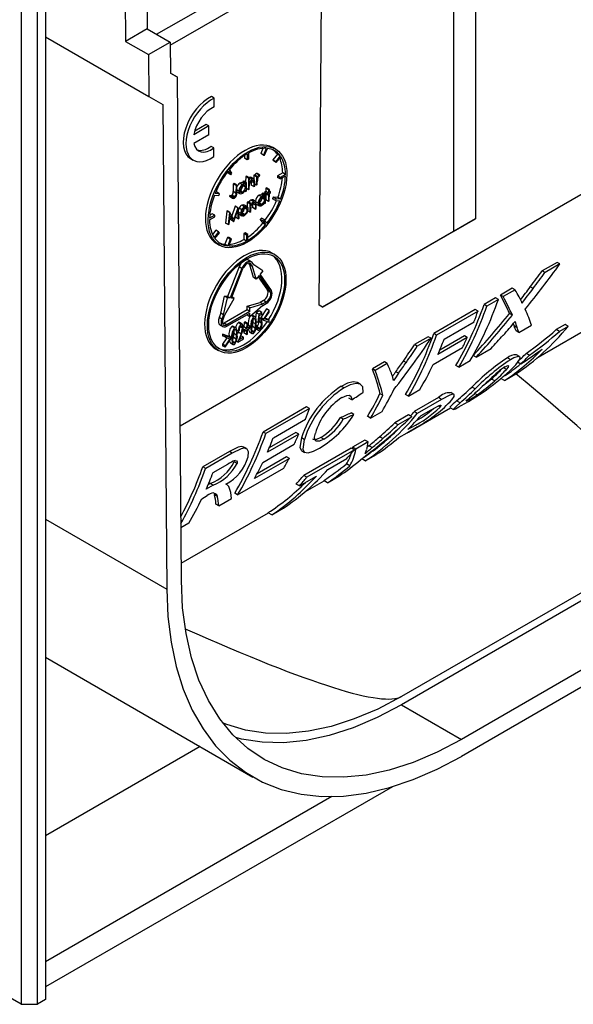
# Model space of a CAD drawing. Units: millimetres. Extents: x 70 to 4130, y 70 to 2900.
# Drawn here: x 3053 to 3124, y 1894 to 2021 of the extents above; entities that cross this region are included whole.
import ezdxf

# ---------------------------------------------------------------- set-up
doc = ezdxf.new("R2010")
doc.units = ezdxf.units.MM
doc.header["$LTSCALE"] = 10
doc.layers.add('HAURATON_PRODUCT_CONTOUR', color=7, linetype='Continuous', lineweight=25)

msp = doc.modelspace()

# ---------------------------------------------------------------- linework, layer by layer
at = {"layer": 'HAURATON_PRODUCT_CONTOUR'}
for p, q in [((3111.55, 2041.06), (3111.55, 1995.33)), ((3108.72, 2039.43), (3108.72, 1993.7)), ((3070.24, 2019.25), (3099.18, 2035.96)), ((3072.01, 2017.82), (3099.18, 2033.51)), ((3068.94, 2032.79), (3069.04, 2019.95)), ((3066.11, 2031.16), (3066.21, 2018.31)), ((3091.31, 1984.16), (3091.65, 2029.16)), ((3054.81, 1893.58), (3054.81, 2024.63)), ((3055.87, 2025.25), (3055.87, 1894.19)), ((3052.68, 2023.41), (3052.68, 1893.58)), ((3069.04, 2019.95), (3066.21, 2018.31)), ((3069.04, 2019.95), (3072.01, 2018.23)), ((3073.3, 1968.53), (3162.03, 2019.75)), ((3055.87, 2018.89), (3069.22, 2011.19)), ((3066.21, 2018.31), (3069.18, 2016.6)), ((3069.18, 2016.6), (3072.01, 2018.23)), ((3072.01, 2018.23), (3072.04, 2014.19)), ((3069.18, 2016.6), (3069.22, 2011.19)), ((3072.96, 2013.68), (3072.04, 2014.21)), ((3072.04, 2014.19), (3072.96, 2013.68)), ((3073.46, 1948.48), (3072.96, 2013.68)), ((3069.22, 2011.19), (3071.07, 2010.15)), ((3077.7, 2010.95), (3077.35, 2011.16)), ((3077.69, 2009.82), (3077.7, 2010.95)), ((3071.07, 2010.15), (3071.55, 1947.36)), ((3077.03, 2007.36), (3075.08, 2006.23)), ((3076.67, 2007.56), (3075.19, 2006.7)), ((3077.03, 2007.36), (3076.67, 2007.56)), ((3077.02, 2006.22), (3077.03, 2007.36)), ((3077.02, 2006.22), (3075.07, 2005.1)), ((3077.65, 2004.52), (3077.3, 2004.72)), ((3077.65, 2003.39), (3077.65, 2004.52)), ((3082.14, 2003.85), (3082.14, 2003.06)), ((3084, 2004.46), (3083.74, 2003.8)), ((3084.1, 2003.59), (3083.74, 2003.8)), ((3084.44, 2004.46), (3084.1, 2003.59)), ((3084.24, 2003.58), (3084.59, 2004.45)), ((3085.65, 2004.36), (3085.29, 2004.56)), ((3074.64, 2003.15), (3074.99, 2002.94)), ((3081.62, 2003.52), (3081.62, 2003.17)), ((3081.97, 2002.97), (3081.62, 2003.17)), ((3081.97, 2003.75), (3081.97, 2002.97)), ((3082.14, 2003.06), (3081.97, 2002.97)), ((3084.1, 2003.59), (3084.24, 2003.58)), ((3085.9, 2003.69), (3085.31, 2002.96)), ((3085.31, 2002.96), (3085.4, 2002.84)), ((3085.67, 2002.76), (3085.31, 2002.96)), ((3085.75, 2002.64), (3085.4, 2002.84)), ((3086.26, 2003.49), (3085.67, 2002.76)), ((3085.67, 2002.76), (3085.75, 2002.64)), ((3085.75, 2002.64), (3086.34, 2003.37)), ((3086.26, 2003.49), (3085.9, 2003.69)), ((3079.41, 2001.38), (3079.5, 2001.25)), ((3079.85, 2001.05), (3079.5, 2001.25)), ((3079.52, 2001.53), (3079.85, 2001.05)), ((3080, 2001.23), (3079.67, 2001.71)), ((3086.58, 2001.28), (3085.91, 2000.89)), ((3086.94, 2001.08), (3086.58, 2001.28)), ((3079.85, 2001.05), (3080, 2001.23)), ((3081.71, 1999.79), (3081.36, 2000)), ((3081.53, 2000.22), (3081.41, 2000.15)), ((3081.41, 2000.15), (3081.41, 1999.96)), ((3081.76, 1999.95), (3081.41, 2000.15)), ((3081.88, 2000.01), (3081.53, 2000.22)), ((3081.88, 2000.01), (3081.76, 1999.95)), ((3081.79, 2000.8), (3081.78, 2000.07)), ((3081.9, 2000.87), (3081.79, 2000.8)), ((3082.14, 2000.6), (3081.79, 2000.8)), ((3081.87, 1998.94), (3081.88, 2000.01)), ((3082.26, 2000.66), (3081.9, 2000.87)), ((3082.14, 2000.6), (3082.13, 1999.1)), ((3082.26, 2000.66), (3082.14, 2000.6)), ((3082.25, 2000.03), (3082.26, 2000.66)), ((3082.61, 2000.45), (3082.26, 2000.66)), ((3082.48, 2000.21), (3082.48, 1999.7)), ((3082.84, 2000), (3082.48, 2000.21)), ((3082.85, 2000.48), (3082.5, 2000.69)), ((3082.83, 2000.24), (3082.65, 2000.34)), ((3082.94, 2001.04), (3082.83, 2000.97)), ((3082.83, 2000.97), (3082.83, 2000.5)), ((3083.18, 2000.77), (3082.83, 2000.97)), ((3082.84, 2000), (3082.83, 1999.5)), ((3083.3, 2000.83), (3082.94, 2001.04)), ((3082.95, 1999.57), (3082.95, 2000.11)), ((3083.53, 2000.98), (3083.17, 2001.19)), ((3083.3, 2000.83), (3083.18, 2000.77)), ((3083.18, 2000.77), (3083.18, 1999.7)), ((3083.62, 2001), (3083.27, 2001.21)), ((3083.29, 1999.76), (3083.29, 2000.12)), ((3083.3, 2000.68), (3083.3, 2000.83)), ((3083.56, 2000.85), (3083.62, 2001)), ((3085.91, 2000.89), (3085.9, 2000.69)), ((3086.26, 2000.49), (3085.9, 2000.69)), ((3086.26, 2000.69), (3085.91, 2000.89)), ((3086.94, 2001.08), (3086.26, 2000.69)), ((3086.26, 2000.49), (3086.94, 2000.88)), ((3086.26, 2000.69), (3086.26, 2000.49)), ((3078.05, 1998.77), (3077.89, 1998.78)), ((3078.4, 1998.57), (3078.05, 1998.77)), ((3080.29, 1999.9), (3080.17, 1999.83)), ((3080.17, 1999.83), (3080.17, 1998.86)), ((3080.53, 1999.63), (3080.17, 1999.83)), ((3080.52, 1998.65), (3080.17, 1998.86)), ((3080.64, 1999.69), (3080.29, 1999.9)), ((3080.53, 1999.63), (3080.52, 1998.65)), ((3080.64, 1999.69), (3080.53, 1999.63)), ((3080.63, 1998.7), (3080.64, 1999.69)), ((3080.9, 1998.92), (3080.64, 1999.07)), ((3080.68, 1998.81), (3081.03, 1998.61)), ((3081.39, 1999.75), (3081.03, 1999.95)), ((3081.38, 1998.77), (3081.03, 1998.98)), ((3081.76, 1999.41), (3081.41, 1999.61)), ((3081.76, 1998.88), (3081.67, 1998.93)), ((3081.76, 1999.95), (3081.76, 1999.75)), ((3081.76, 1999.06), (3081.76, 1998.88)), ((3081.76, 1998.88), (3081.87, 1998.94)), ((3082.13, 1999.1), (3081.87, 1999.24)), ((3082.13, 1999.1), (3082.25, 1999.16)), ((3082.25, 1999.16), (3082.25, 1999.55)), ((3082.83, 1999.5), (3082.48, 1999.7)), ((3082.83, 1999.5), (3082.95, 1999.57)), ((3083.18, 1999.7), (3082.95, 1999.83)), ((3083.18, 1999.7), (3083.29, 1999.76)), ((3084.38, 1998.86), (3084.22, 1998.76)), ((3084.22, 1998.76), (3084.22, 1998.63)), ((3084.57, 1998.56), (3084.22, 1998.76)), ((3084.39, 1999.29), (3084.38, 1998.86)), ((3084.74, 1998.65), (3084.38, 1998.86)), ((3084.5, 1999.35), (3084.39, 1999.29)), ((3084.74, 1999.08), (3084.39, 1999.29)), ((3084.85, 1999.15), (3084.5, 1999.35)), ((3084.85, 1999.15), (3084.74, 1999.08)), ((3084.74, 1999.08), (3084.74, 1998.65)), ((3084.85, 1998.72), (3084.85, 1999.15)), ((3085.01, 1998.81), (3084.85, 1998.91)), ((3085.01, 1998.81), (3084.85, 1998.72)), ((3085.01, 1998.68), (3085.01, 1998.81)), ((3077.73, 1998.4), (3078.32, 1998.35)), ((3078.4, 1998.57), (3077.82, 1998.62)), ((3078.32, 1998.35), (3078.4, 1998.57)), ((3079.74, 1998.37), (3079.67, 1998.22)), ((3080.03, 1998.01), (3079.67, 1998.22)), ((3080.1, 1998.16), (3079.74, 1998.37)), ((3080.26, 1998.15), (3079.9, 1998.35)), ((3080.34, 1998.17), (3079.99, 1998.38)), ((3080.1, 1998.16), (3080.03, 1998.01)), ((3082.1, 1997.54), (3081.98, 1997.47)), ((3081.98, 1997.47), (3081.98, 1996.9)), ((3082.34, 1997.27), (3081.98, 1997.47)), ((3082.45, 1997.33), (3082.1, 1997.54)), ((3082.81, 1997.56), (3082.45, 1997.76)), ((3083.05, 1997.58), (3082.7, 1997.79)), ((3083.02, 1997.34), (3082.85, 1997.44)), ((3083.38, 1997.34), (3083.12, 1997.49)), ((3083.87, 1998.17), (3083.52, 1998.37)), ((3084.19, 1998.21), (3083.84, 1998.42)), ((3084.01, 1998.64), (3083.89, 1998.57)), ((3083.89, 1998.57), (3083.89, 1998.39)), ((3084.25, 1998.37), (3083.89, 1998.57)), ((3084.24, 1997.83), (3083.89, 1998.04)), ((3084.36, 1998.44), (3084.01, 1998.64)), ((3084.57, 1998.43), (3084.22, 1998.63)), ((3084.24, 1997.48), (3084.24, 1997.3)), ((3084.36, 1998.44), (3084.25, 1998.37)), ((3084.25, 1998.37), (3084.25, 1998.17)), ((3084.35, 1997.37), (3084.36, 1998.44)), ((3084.38, 1998.54), (3084.38, 1997.79)), ((3084.73, 1997.58), (3084.38, 1997.79)), ((3084.74, 1998.65), (3084.57, 1998.56)), ((3084.57, 1998.56), (3084.57, 1998.43)), ((3084.57, 1998.43), (3084.74, 1998.52)), ((3084.74, 1998.52), (3084.73, 1997.58)), ((3084.73, 1997.58), (3084.84, 1997.65)), ((3084.84, 1997.65), (3084.85, 1998.59)), ((3084.85, 1998.59), (3085.01, 1998.68)), ((3085.36, 1998.13), (3085.27, 1997.92)), ((3085.63, 1997.71), (3085.27, 1997.92)), ((3085.95, 1998.08), (3085.36, 1998.13)), ((3085.71, 1997.93), (3085.36, 1998.13)), ((3085.71, 1997.93), (3085.63, 1997.71)), ((3085.63, 1997.71), (3086.21, 1997.66)), ((3086.3, 1997.88), (3085.71, 1997.93)), ((3086.3, 1997.88), (3085.95, 1998.08)), ((3079.35, 1996.34), (3079.17, 1994.78)), ((3079.37, 1996.35), (3079.35, 1996.34)), ((3079.7, 1996.14), (3079.35, 1996.34)), ((3079.72, 1996.15), (3079.37, 1996.35)), ((3079.72, 1996.15), (3079.7, 1996.14)), ((3080.24, 1995.25), (3079.72, 1996.15)), ((3080.42, 1996.96), (3079.97, 1995.71)), ((3080.77, 1996.75), (3080.24, 1995.25)), ((3080.25, 1995), (3080.71, 1996.31)), ((3080.43, 1996.97), (3080.42, 1996.96)), ((3080.77, 1996.75), (3080.42, 1996.96)), ((3080.79, 1996.76), (3080.43, 1996.97)), ((3080.71, 1996.31), (3080.83, 1995.33)), ((3080.79, 1996.76), (3080.77, 1996.75)), ((3080.94, 1995.4), (3080.79, 1996.76)), ((3081.14, 1996.04), (3080.85, 1996.21)), ((3081.27, 1996.49), (3080.92, 1996.7)), ((3081.63, 1996.88), (3081.28, 1997.08)), ((3081.96, 1996.92), (3081.61, 1997.12)), ((3081.99, 1996.53), (3081.64, 1996.73)), ((3082.33, 1996.2), (3082.06, 1996.35)), ((3082.34, 1997.27), (3082.33, 1996.2)), ((3082.33, 1996.2), (3082.44, 1996.26)), ((3082.45, 1997.33), (3082.34, 1997.27)), ((3082.44, 1996.26), (3082.45, 1996.65)), ((3082.45, 1997.14), (3082.45, 1997.33)), ((3082.68, 1997.31), (3082.68, 1996.81)), ((3083.04, 1997.11), (3082.68, 1997.31)), ((3083.03, 1996.6), (3082.68, 1996.81)), ((3083.04, 1997.11), (3083.03, 1996.6)), ((3083.03, 1996.6), (3083.15, 1996.67)), ((3083.15, 1996.67), (3083.15, 1997.21)), ((3083.16, 1997.23), (3083.52, 1997.03)), ((3083.86, 1997.2), (3083.51, 1997.4)), ((3084.24, 1997.3), (3084.15, 1997.35)), ((3084.24, 1997.3), (3084.35, 1997.37)), ((3077.09, 1995.2), (3077.77, 1995.59)), ((3077.78, 1995.79), (3077.1, 1995.4)), ((3077.42, 1995.99), (3077.12, 1995.82)), ((3077.78, 1995.79), (3077.42, 1995.99)), ((3077.77, 1995.59), (3077.78, 1995.79)), ((3079.7, 1996.14), (3079.52, 1994.58)), ((3079.64, 1994.64), (3079.77, 1995.77)), ((3079.73, 1995.43), (3079.87, 1995.18)), ((3079.77, 1995.77), (3080.22, 1994.98)), ((3080.22, 1994.98), (3079.87, 1995.18)), ((3080.22, 1994.98), (3080.25, 1995)), ((3080.47, 1995.61), (3080.47, 1995.53)), ((3080.83, 1995.33), (3080.47, 1995.53)), ((3080.83, 1995.33), (3080.94, 1995.4)), ((3080.93, 1995.93), (3081.29, 1995.73)), ((3081.62, 1995.9), (3081.27, 1996.1)), ((3083.83, 1995.43), (3083.68, 1995.25)), ((3083.68, 1995.25), (3084.01, 1994.77)), ((3084.03, 1995.05), (3083.68, 1995.25)), ((3084.18, 1995.23), (3083.83, 1995.43)), ((3084.18, 1995.23), (3084.03, 1995.05)), ((3084.03, 1995.05), (3084.37, 1994.57)), ((3084.51, 1994.75), (3084.18, 1995.23)), ((3111.55, 1995.33), (3094.58, 1985.53)), ((3108.72, 1993.7), (3111.55, 1995.33)), ((3077.93, 1993.84), (3077.48, 1993.29)), ((3078.28, 1993.64), (3077.69, 1992.91)), ((3078.28, 1993.64), (3077.93, 1993.84)), ((3078.37, 1993.52), (3078.28, 1993.64)), ((3079.52, 1994.58), (3079.17, 1994.78)), ((3079.52, 1994.58), (3079.64, 1994.64)), ((3084.37, 1994.57), (3084.01, 1994.77)), ((3108.72, 1993.7), (3091.75, 1983.9)), ((3077.78, 1992.79), (3078.37, 1993.52)), ((3079.44, 1992.9), (3079.09, 1992.03)), ((3079.58, 1992.89), (3079.44, 1992.9)), ((3079.79, 1992.7), (3079.44, 1992.9)), ((3079.79, 1992.7), (3079.45, 1991.83)), ((3079.94, 1992.68), (3079.58, 1992.89)), ((3079.59, 1991.81), (3079.94, 1992.68)), ((3079.94, 1992.68), (3079.79, 1992.7)), ((3081.71, 1993.51), (3081.54, 1993.42)), ((3081.54, 1993.42), (3081.54, 1992.64)), ((3081.89, 1993.21), (3081.54, 1993.42)), ((3081.89, 1992.43), (3081.54, 1992.64)), ((3082.06, 1993.31), (3081.71, 1993.51)), ((3082.06, 1993.31), (3081.89, 1993.21)), ((3081.89, 1993.21), (3081.89, 1992.43)), ((3082.06, 1992.53), (3082.06, 1993.31)), ((3078.03, 1992.13), (3078.39, 1991.92)), ((3079.45, 1991.83), (3079.09, 1992.03)), ((3082.49, 1989.77), (3082.14, 1989.97)), ((3085.54, 1990.7), (3085.19, 1990.9)), ((3080.93, 1989.1), (3079.43, 1985.28)), ((3081.29, 1988.89), (3079.78, 1985.08)), ((3079.93, 1985.07), (3081.43, 1988.88)), ((3081.29, 1988.89), (3080.93, 1989.1)), ((3082.32, 1989.38), (3082.17, 1989.6)), ((3082.46, 1989.47), (3082.25, 1989.6)), ((3082.78, 1987.72), (3082.32, 1989.38)), ((3082.67, 1989.17), (3082.32, 1989.38)), ((3082.67, 1989.17), (3082.46, 1989.47)), ((3082.82, 1989.36), (3082.61, 1989.66)), ((3083.14, 1987.52), (3082.67, 1989.17)), ((3084.02, 1988.61), (3082.82, 1989.36)), ((3084.02, 1988.61), (3083.66, 1988.16)), ((3122.12, 1989.69), (3120.2, 1988.58)), ((3120.56, 1988.37), (3120.2, 1988.58)), ((3122.48, 1989.48), (3120.56, 1988.37)), ((3122.48, 1989.48), (3122.12, 1989.69)), ((3083.14, 1987.52), (3082.78, 1987.72)), ((3083.51, 1987.97), (3083.14, 1987.52)), ((3083.39, 1987.83), (3084.62, 1986.08)), ((3083.51, 1987.97), (3084.97, 1985.87)), ((3085.12, 1986.06), (3083.66, 1988.16)), ((3119.65, 1977.4), (3138.3, 1988.17)), ((3084.97, 1985.87), (3084.62, 1986.08)), ((3116.31, 1986.34), (3114.78, 1985.45)), ((3116.67, 1986.13), (3115.14, 1985.25)), ((3116.67, 1986.13), (3116.31, 1986.34)), ((3119.01, 1986.3), (3118.65, 1986.51)), ((3078.57, 1983.1), (3079.06, 1985.31)), ((3078.92, 1982.9), (3079.41, 1985.11)), ((3079.43, 1985.28), (3079.06, 1985.31)), ((3079.41, 1985.11), (3079.06, 1985.31)), ((3079.07, 1982.89), (3080.29, 1985.03)), ((3079.78, 1985.08), (3079.41, 1985.11)), ((3079.78, 1985.08), (3079.43, 1985.28)), ((3080.29, 1985.03), (3079.93, 1985.07)), ((3080.29, 1985.03), (3079.98, 1985.21)), ((3084.09, 1984.76), (3083.67, 1984.51)), ((3084.45, 1984.55), (3084.09, 1984.76)), ((3091.75, 1983.9), (3094.58, 1985.53)), ((3114.16, 1985.1), (3112.68, 1984.24)), ((3114.52, 1984.89), (3113.04, 1984.03)), ((3114.52, 1984.89), (3114.16, 1985.1)), ((3115.14, 1985.25), (3114.78, 1985.45)), ((3081.97, 1983.53), (3079, 1981.82)), ((3081.97, 1983.53), (3081.98, 1984.02)), ((3082.33, 1983.33), (3081.97, 1983.53)), ((3081.98, 1984.02), (3083.67, 1984.51)), ((3082.33, 1983.82), (3081.98, 1984.02)), ((3084.02, 1984.11), (3082.32, 1982.65)), ((3082.33, 1983.82), (3084.02, 1984.31)), ((3082.33, 1983.33), (3082.33, 1983.82)), ((3083.54, 1983.4), (3083.13, 1983.16)), ((3083.89, 1983.2), (3083.54, 1983.4)), ((3084.02, 1984.31), (3083.67, 1984.51)), ((3084.47, 1983.65), (3083.74, 1982.56)), ((3084.45, 1984.55), (3084.02, 1984.31)), ((3084.02, 1984.11), (3084.45, 1984.36)), ((3084.82, 1983.45), (3084.09, 1982.35)), ((3084.82, 1983.45), (3084.47, 1983.65)), ((3084.82, 1983.25), (3084.82, 1983.45)), ((3091.75, 1983.9), (3091.31, 1984.16)), ((3111.52, 1983.57), (3106.15, 1980.47)), ((3111.88, 1983.36), (3111.52, 1983.57)), ((3113.04, 1984.03), (3112.68, 1984.24)), ((3078.57, 1983.1), (3078.35, 1982.56)), ((3078.7, 1982.35), (3078.35, 1982.56)), ((3078.92, 1982.9), (3078.57, 1983.1)), ((3078.92, 1982.9), (3078.7, 1982.35)), ((3078.85, 1982.34), (3079.07, 1982.89)), ((3082.33, 1983.33), (3079.36, 1981.61)), ((3079.36, 1981.42), (3082.32, 1983.13)), ((3081.97, 1982.85), (3081.97, 1982.93)), ((3082.32, 1982.65), (3081.97, 1982.85)), ((3082.32, 1982.65), (3082.32, 1983.13)), ((3082.81, 1982.62), (3082.5, 1982.8)), ((3082.97, 1982.63), (3082.61, 1982.84)), ((3082.7, 1982.28), (3082.72, 1981.91)), ((3083.13, 1983.16), (3083.06, 1982.49)), ((3083.49, 1982.96), (3083.13, 1983.16)), ((3083.49, 1982.96), (3083.36, 1981.88)), ((3083.89, 1983.2), (3083.49, 1982.96)), ((3083.49, 1982.23), (3083.55, 1982.79)), ((3083.61, 1982.33), (3083.51, 1982.39)), ((3083.77, 1982.35), (3083.52, 1982.49)), ((3083.55, 1982.79), (3083.89, 1982.99)), ((3083.74, 1982.56), (3083.74, 1982.42)), ((3084.09, 1982.35), (3083.74, 1982.56)), ((3084.09, 1982.22), (3083.74, 1982.42)), ((3083.89, 1982.99), (3083.89, 1983.2)), ((3084.09, 1982.35), (3084.09, 1982.22)), ((3084.09, 1982.22), (3084.81, 1981.96)), ((3084.23, 1982.36), (3084.82, 1983.25)), ((3084.81, 1982.16), (3084.23, 1982.36)), ((3084.46, 1982.36), (3084.27, 1982.43)), ((3084.81, 1982.16), (3084.46, 1982.36)), ((3084.81, 1981.96), (3084.81, 1982.16)), ((3111.88, 1983.36), (3106.51, 1980.27)), ((3116.33, 1982.84), (3115.96, 1983.06)), ((3078.46, 1981.57), (3078.82, 1981.36)), ((3079.36, 1981.61), (3079, 1981.82)), ((3080.34, 1981.2), (3079.99, 1981.4)), ((3080.5, 1981.21), (3080.14, 1981.41)), ((3080.23, 1980.85), (3080.25, 1980.49)), ((3080.83, 1980.8), (3080.65, 1980.91)), ((3081.16, 1981.67), (3080.81, 1981.88)), ((3080.83, 1980.8), (3080.92, 1980.86)), ((3081.32, 1981.68), (3080.97, 1981.89)), ((3081.37, 1981.18), (3081.06, 1981.36)), ((3081.6, 1980.75), (3081.41, 1980.86)), ((3081.6, 1980.94), (3081.44, 1981.03)), ((3081.56, 1981.32), (3081.46, 1981.27)), ((3081.57, 1981.92), (3081.56, 1981.32)), ((3081.91, 1981.12), (3081.56, 1981.32)), ((3081.66, 1981.98), (3081.57, 1981.92)), ((3081.92, 1981.72), (3081.57, 1981.92)), ((3081.91, 1981.12), (3081.6, 1980.94)), ((3081.6, 1980.75), (3081.91, 1980.94)), ((3081.6, 1980.94), (3081.6, 1980.75)), ((3082.01, 1981.77), (3081.66, 1981.98)), ((3081.92, 1981.72), (3081.91, 1981.12)), ((3081.91, 1980.94), (3081.91, 1980.34)), ((3082.01, 1981.77), (3081.92, 1981.72)), ((3082, 1981.17), (3082.01, 1981.77)), ((3082.32, 1981.35), (3082, 1981.17)), ((3082, 1980.99), (3082.32, 1981.17)), ((3082, 1980.39), (3082, 1980.99)), ((3082.32, 1981.35), (3082.01, 1981.54)), ((3082.1, 1981.56), (3082.11, 1981.48)), ((3082.46, 1981.35), (3082.1, 1981.56)), ((3082.32, 1981.17), (3082.32, 1981.35)), ((3083.03, 1981.17), (3082.67, 1981.38)), ((3083.07, 1981.71), (3082.72, 1981.91)), ((3083.1, 1981.09), (3083.4, 1980.92)), ((3083.25, 1981.32), (3083.14, 1981.38)), ((3083.36, 1981.88), (3083.15, 1982)), ((3083.34, 1981.37), (3083.15, 1981.48)), ((3083.34, 1981.37), (3083.25, 1981.32)), ((3083.57, 1981.14), (3083.36, 1981.26)), ((3083.84, 1981.81), (3083.48, 1982.01)), ((3107.49, 1979.74), (3111.37, 1981.98)), ((3116.93, 1981.25), (3116.56, 1981.46)), ((3117.18, 1980.61), (3118.82, 1981.55)), ((3123.15, 1981.63), (3122.02, 1980.98)), ((3122.43, 1980.74), (3122.02, 1980.98)), ((3123.55, 1981.39), (3122.43, 1980.74)), ((3123.55, 1981.39), (3123.15, 1981.63)), ((3079.34, 1979.91), (3078.79, 1979.09)), ((3079.52, 1980.12), (3078.8, 1980.38)), ((3078.8, 1980.38), (3078.8, 1980.19)), ((3079.15, 1980.17), (3078.8, 1980.38)), ((3079.15, 1979.98), (3078.8, 1980.19)), ((3079.14, 1978.69), (3079.87, 1979.78)), ((3079.74, 1979.77), (3079.14, 1978.88)), ((3079.15, 1980.17), (3079.15, 1979.98)), ((3079.87, 1979.92), (3079.15, 1980.17)), ((3079.15, 1979.98), (3079.74, 1979.77)), ((3079.87, 1979.92), (3079.52, 1980.12)), ((3079.63, 1980.13), (3079.64, 1980.05)), ((3079.99, 1979.93), (3079.63, 1980.13)), ((3079.87, 1979.78), (3079.87, 1979.92)), ((3080.56, 1979.75), (3080.2, 1979.95)), ((3080.6, 1980.28), (3080.25, 1980.49)), ((3080.82, 1980.64), (3080.73, 1980.41)), ((3081.18, 1980.44), (3080.77, 1979.37)), ((3080.77, 1979.37), (3081.48, 1979.78)), ((3080.89, 1980.83), (3080.82, 1980.64)), ((3081.18, 1980.44), (3080.82, 1980.64)), ((3081, 1979.71), (3081.25, 1980.39)), ((3081.48, 1979.98), (3081, 1979.71)), ((3081.48, 1979.98), (3081.17, 1980.16)), ((3081.48, 1979.78), (3081.48, 1979.98)), ((3081.56, 1980.78), (3081.55, 1980.54)), ((3081.91, 1980.34), (3081.55, 1980.54)), ((3081.91, 1980.34), (3082, 1980.39)), ((3082.29, 1980.68), (3082.64, 1980.48)), ((3082.8, 1980.7), (3082.62, 1980.8)), ((3105.44, 1980.06), (3103.65, 1979.03)), ((3105.8, 1979.86), (3104.01, 1978.82)), ((3105.8, 1979.86), (3105.44, 1980.06)), ((3106.51, 1980.27), (3106.15, 1980.47)), ((3110.49, 1979.97), (3106.67, 1977.77)), ((3110.13, 1980.18), (3106.92, 1978.33)), ((3110.49, 1979.97), (3110.13, 1980.18)), ((3117.18, 1980.61), (3116.8, 1980.83)), ((3077.93, 1978.47), (3078.28, 1978.26)), ((3078.79, 1979.09), (3078.79, 1978.89)), ((3079.14, 1978.88), (3078.79, 1979.09)), ((3079.14, 1978.69), (3078.79, 1978.89)), ((3079.14, 1978.88), (3079.14, 1978.69)), ((3079.82, 1979.26), (3080.17, 1979.05)), ((3080.33, 1979.27), (3080.15, 1979.38)), ((3080.77, 1979.37), (3080.58, 1979.48)), ((3104.01, 1978.82), (3103.65, 1979.03)), ((3106.07, 1976.45), (3109.88, 1978.65)), ((3111.65, 1977.42), (3113.58, 1978.53)), ((3111.65, 1977.42), (3111.27, 1977.64)), ((3116.09, 1977.08), (3115.68, 1977.32)), ((3117.27, 1977.49), (3116.86, 1977.72)), ((3118.53, 1977.66), (3118.11, 1977.9)), ((3099.77, 1976.79), (3098.19, 1975.88)), ((3098.55, 1975.67), (3098.19, 1975.88)), ((3100.13, 1976.58), (3098.55, 1975.67)), ((3100.13, 1976.58), (3099.77, 1976.79)), ((3102.57, 1976.7), (3102.21, 1976.91)), ((3109.39, 1976.11), (3109.01, 1976.33)), ((3109.39, 1976.11), (3110.87, 1976.96)), ((3115.54, 1975.82), (3115.12, 1976.07)), ((3117.41, 1976.52), (3116.98, 1976.77)), ((3101.59, 1975.32), (3101.22, 1975.53)), ((3114.05, 1974.33), (3113.61, 1974.58)), ((3115.31, 1974.38), (3114.83, 1974.66)), ((3115.31, 1974.38), (3116.79, 1975.24)), ((3094.52, 1973.43), (3094.16, 1973.63)), ((3096.64, 1973.91), (3096.28, 1974.11)), ((3102.86, 1972.34), (3104.34, 1973.2)), ((3111.51, 1973.29), (3111.08, 1973.53)), ((3095.52, 1971.87), (3095.15, 1972.08)), ((3099.55, 1972.47), (3099.18, 1972.68)), ((3102.86, 1972.34), (3102.48, 1972.56)), ((3106.76, 1972.17), (3103.61, 1970.35)), ((3107.16, 1971.93), (3104.01, 1970.11)), ((3107.16, 1971.93), (3106.76, 1972.17)), ((3108.76, 1972.59), (3108.35, 1972.83)), ((3110.69, 1971.85), (3110.56, 1971.92)), ((3111.77, 1972.54), (3111.47, 1972.72)), ((3089.67, 1970.96), (3084.04, 1967.7)), ((3090.03, 1970.75), (3084.39, 1967.5)), ((3090.03, 1970.75), (3089.67, 1970.96)), ((3102.87, 1967.71), (3108.3, 1970.85)), ((3106.96, 1970.94), (3106.71, 1971.09)), ((3108.23, 1970.89), (3108.7, 1970.62)), ((3109.56, 1971.48), (3109.11, 1971.74)), ((3085.37, 1966.97), (3089.52, 1969.37)), ((3094.42, 1969.36), (3094.05, 1969.58)), ((3095.8, 1969.99), (3095.43, 1970.2)), ((3097.97, 1969.52), (3097.59, 1969.73)), ((3097.97, 1969.52), (3099.45, 1970.37)), ((3102.89, 1969.93), (3101.1, 1968.9)), ((3103.3, 1969.7), (3101.51, 1968.66)), ((3103.3, 1969.7), (3102.89, 1969.93)), ((3104.01, 1970.11), (3103.61, 1970.35)), ((3104.53, 1969.85), (3105.79, 1970.58)), ((3101.51, 1968.66), (3101.1, 1968.9)), ((3103.3, 1968.34), (3102.77, 1968.04)), ((3103.3, 1968.34), (3103.17, 1968.42)), ((3084.39, 1967.5), (3084.04, 1967.7)), ((3088.67, 1967.45), (3084.6, 1965.1)), ((3088.3, 1967.66), (3084.84, 1965.66)), ((3088.67, 1967.45), (3088.3, 1967.66)), ((3089.38, 1966.76), (3089.01, 1966.98)), ((3091.89, 1966.79), (3091.52, 1967.01)), ((3099.53, 1966.86), (3099.11, 1967.1)), ((3101.64, 1967.02), (3102.68, 1967.62)), ((3081.9, 1965.56), (3081.53, 1965.77)), ((3084, 1963.78), (3088.06, 1966.13)), ((3095.46, 1965.64), (3089.3, 1962.08)), ((3095.87, 1965.41), (3095.46, 1965.64)), ((3097.22, 1966.66), (3095.64, 1965.75)), ((3096.05, 1965.51), (3095.64, 1965.75)), ((3097.63, 1966.43), (3096.05, 1965.51)), ((3097.63, 1966.43), (3097.22, 1966.66)), ((3097.74, 1965.93), (3097.51, 1965.74)), ((3098.17, 1965.69), (3097.74, 1965.93)), ((3079.67, 1965.18), (3076.24, 1963.2)), ((3080.03, 1964.98), (3076.6, 1963)), ((3080.03, 1964.98), (3079.67, 1965.18)), ((3087.44, 1964.29), (3082.94, 1961.69)), ((3087.06, 1964.5), (3083.27, 1962.31)), ((3087.44, 1964.29), (3087.06, 1964.5)), ((3089.02, 1965.29), (3089.4, 1965.08)), ((3095.87, 1965.41), (3089.7, 1961.85)), ((3092.44, 1962.87), (3094.9, 1964.29)), ((3097.27, 1963.97), (3098.75, 1964.82)), ((3076.6, 1963), (3076.24, 1963.2)), ((3077.57, 1962.47), (3079.46, 1963.56)), ((3080.66, 1963.63), (3080.29, 1963.84)), ((3080.74, 1959.57), (3086.72, 1963.03)), ((3095.27, 1963.34), (3094.83, 1963.6)), ((3096.74, 1964.18), (3096.83, 1964.23)), ((3097.27, 1963.97), (3096.82, 1964.23)), ((3088.74, 1960.73), (3090.96, 1962.01)), ((3089.7, 1961.85), (3089.3, 1962.08)), ((3092.38, 1961.14), (3093.86, 1962)), ((3077.57, 1960.81), (3076.67, 1960.29)), ((3077.2, 1961.03), (3076.91, 1960.86)), ((3077.57, 1960.81), (3077.2, 1961.03)), ((3088.74, 1960.73), (3088.32, 1960.97)), ((3089.51, 1960), (3091.93, 1961.4)), ((3092.38, 1961.14), (3091.89, 1961.42)), ((3076.1, 1959.07), (3076.81, 1959.48)), ((3078.09, 1959.4), (3077.72, 1959.61)), ((3080.74, 1959.57), (3080.36, 1959.79)), ((3078.29, 1958.16), (3077.91, 1958.38)), ((3078.29, 1958.16), (3079.93, 1959.1)), ((3073.44, 1950.72), (3084.73, 1957.24)), ((3085.18, 1956.99), (3084.7, 1957.26)), ((3085.18, 1956.99), (3086.66, 1957.84)), ((3055.87, 1956.41), (3071.55, 1947.36)), ((3073.4, 1955.34), (3074.43, 1955.93)), ((3136.36, 1953.31), (3101.95, 1933.45)), ((3136.36, 1952.25), (3101.95, 1932.39)), ((3144.13, 1947.76), (3109.73, 1927.9)), ((3144.13, 1945.55), (3109.73, 1925.69)), ((3055.87, 1938.53), (3082.73, 1923.02)), ((3101.95, 1932.39), (3109.73, 1927.9)), ((3075.89, 1926.97), (3055.87, 1915.41)), ((3100.8, 1921.76), (3055.87, 1895.82)), ((3092.95, 1920.49), (3055.87, 1899.09)), ((3052.68, 1893.58), (3046.67, 1897.05)), ((3055.87, 1894.19), (3054.81, 1893.58)), ((3052.68, 1893.58), (3054.81, 1893.58))]:
    msp.add_line(p, q, dxfattribs=at)
at = {"layer": 'HAURATON_PRODUCT_CONTOUR', "flags": 128}
for points in [[(3081.35, 1999.99), (3081.3, 2000.02), (3081.16, 2000.01), (3081.03, 1999.95)], [(3082.59, 2000.31), (3082.69, 2000.35), (3082.75, 2000.35), (3082.79, 2000.32), (3082.83, 2000.24)], [(3082.95, 2000.11), (3082.94, 2000.34), (3082.9, 2000.44), (3082.83, 2000.49), (3082.74, 2000.5), (3082.63, 2000.46), (3082.61, 2000.45)], [(3080.64, 1998.85), (3080.64, 1998.83), (3080.68, 1998.82)], [(3080.9, 1998.92), (3080.92, 1998.75), (3081, 1998.63), (3081.11, 1998.58), (3081.27, 1998.59), (3081.38, 1998.64)], [(3081.38, 1998.77), (3081.26, 1998.73), (3081.15, 1998.73), (3081.07, 1998.79), (3081.02, 1998.89), (3081.01, 1998.98)], [(3081.39, 1999.62), (3081.51, 1999.67), (3081.63, 1999.66), (3081.7, 1999.61), (3081.75, 1999.5), (3081.76, 1999.41)], [(3082.45, 1997.76), (3082.3, 1997.64), (3082.18, 1997.49)], [(3082.79, 1997.41), (3082.89, 1997.45), (3082.94, 1997.45), (3082.99, 1997.42), (3083.02, 1997.37), (3083.02, 1997.34)], [(3083.15, 1997.21), (3083.14, 1997.44), (3083.1, 1997.54), (3083.03, 1997.6), (3082.94, 1997.6), (3082.83, 1997.57), (3082.81, 1997.56)], [(3083.87, 1998.04), (3084.01, 1998.09), (3084.12, 1998.08), (3084.2, 1998.01), (3084.24, 1997.9), (3084.24, 1997.83)], [(3080.92, 1996.7), (3080.86, 1996.58), (3080.82, 1996.45)], [(3081.63, 1996.74), (3081.75, 1996.79), (3081.86, 1996.78), (3081.94, 1996.72), (3081.99, 1996.6), (3081.99, 1996.53)], [(3083.38, 1997.34), (3083.41, 1997.16), (3083.49, 1997.04), (3083.61, 1997), (3083.77, 1997.02), (3083.86, 1997.06)], [(3083.86, 1997.2), (3083.73, 1997.15), (3083.62, 1997.16), (3083.54, 1997.23), (3083.5, 1997.34), (3083.49, 1997.4)], [(3080.87, 1995.99), (3080.9, 1995.95), (3080.94, 1995.94)], [(3081.14, 1996.04), (3081.17, 1995.87), (3081.25, 1995.75), (3081.38, 1995.7), (3081.53, 1995.72), (3081.62, 1995.77)], [(3081.62, 1995.9), (3081.49, 1995.85), (3081.37, 1995.86), (3081.3, 1995.93), (3081.26, 1996.04), (3081.26, 1996.11)], [(3083.16, 1981.76), (3083.15, 1982.07), (3083.12, 1982.35), (3083.02, 1982.59), (3082.96, 1982.63), (3082.88, 1982.65), (3082.81, 1982.62)], [(3082.81, 1982.42), (3082.87, 1982.43), (3082.92, 1982.42), (3082.98, 1982.36), (3083.05, 1982.13), (3083.07, 1981.71)], [(3083.59, 1982.11), (3083.67, 1982.14), (3083.73, 1982.13), (3083.78, 1982.08), (3083.83, 1981.96), (3083.84, 1981.81)], [(3083.93, 1981.85), (3083.87, 1982.22), (3083.79, 1982.33), (3083.73, 1982.36), (3083.65, 1982.35), (3083.61, 1982.33)], [(3080.14, 1981.41), (3080.14, 1981.41), (3080.06, 1981.43), (3079.99, 1981.4)], [(3080.69, 1980.33), (3080.68, 1980.64), (3080.65, 1980.92), (3080.55, 1981.16), (3080.49, 1981.21), (3080.41, 1981.22), (3080.34, 1981.2)], [(3080.34, 1980.99), (3080.4, 1981.01), (3080.45, 1980.99), (3080.51, 1980.93), (3080.58, 1980.71), (3080.6, 1980.28)], [(3081.46, 1981.24), (3081.45, 1981.43), (3081.37, 1981.64), (3081.32, 1981.69), (3081.26, 1981.7), (3081.18, 1981.68), (3081.16, 1981.67)], [(3081.16, 1981.46), (3081.21, 1981.48), (3081.26, 1981.47), (3081.31, 1981.43), (3081.36, 1981.32), (3081.37, 1981.18)], [(3082.46, 1981.35), (3082.46, 1981.05), (3082.5, 1980.76), (3082.59, 1980.53), (3082.65, 1980.48), (3082.72, 1980.46), (3082.8, 1980.49)], [(3082.8, 1980.7), (3082.74, 1980.68), (3082.69, 1980.69), (3082.63, 1980.75), (3082.57, 1980.93), (3082.55, 1981.16), (3082.55, 1981.41)], [(3083.25, 1981.32), (3083.27, 1981.15), (3083.36, 1980.95), (3083.42, 1980.91), (3083.5, 1980.9), (3083.56, 1980.93)], [(3083.57, 1981.14), (3083.51, 1981.12), (3083.46, 1981.13), (3083.4, 1981.17), (3083.35, 1981.27), (3083.34, 1981.37)], [(3116.45, 1981.76), (3116.49, 1981.65), (3116.56, 1981.46)], [(3079.99, 1979.93), (3079.99, 1979.62), (3080.03, 1979.34), (3080.12, 1979.1), (3080.18, 1979.05), (3080.25, 1979.03), (3080.32, 1979.06)], [(3080.33, 1979.27), (3080.27, 1979.25), (3080.22, 1979.27), (3080.16, 1979.33), (3080.1, 1979.51), (3080.08, 1979.74), (3080.08, 1979.98)], [(3079.69, 1979.5), (3079.77, 1979.3), (3079.82, 1979.26)], [(3116.78, 1976.4), (3117.3, 1977.14), (3117.33, 1977.43), (3117.06, 1977.5), (3116.54, 1977.32), (3116.09, 1977.08)], [(3115.41, 1976.17), (3115.64, 1976.28), (3115.78, 1976.32), (3115.83, 1976.28), (3115.77, 1976.13), (3115.54, 1975.82)], [(3113.61, 1974.58), (3112.76, 1973.87), (3112.6, 1973.75)], [(3096.28, 1974.11), (3096.26, 1974.13), (3095.72, 1974.22), (3094.97, 1974.03), (3094.16, 1973.63)], [(3097, 1972.85), (3096.94, 1973.56), (3096.62, 1973.92), (3096.08, 1974.01), (3095.33, 1973.83), (3094.52, 1973.43)], [(3094.26, 1972.19), (3094.87, 1972.46), (3095.2, 1972.49), (3095.42, 1972.35), (3095.52, 1971.98), (3095.52, 1971.87)], [(3108.5, 1971.88), (3108.79, 1972.33), (3108.8, 1972.56), (3108.6, 1972.6), (3108.23, 1972.49), (3107.16, 1971.93)], [(3110.69, 1971.85), (3110.49, 1971.74), (3110.37, 1971.69), (3110.34, 1971.7), (3110.45, 1971.82), (3110.78, 1972.11)], [(3105.79, 1970.58), (3106.29, 1970.86), (3106.75, 1971.11), (3106.96, 1971.19), (3107.08, 1971.2), (3107.08, 1971.12), (3106.96, 1970.94)], [(3109.56, 1971.48), (3109.05, 1971.02), (3108.73, 1970.71), (3108.71, 1970.62), (3108.97, 1970.73), (3109.39, 1970.96), (3109.7, 1971.14)], [(3089.01, 1966.98), (3088.79, 1965.69), (3089, 1965.31), (3089.03, 1965.3)], [(3091.52, 1967.01), (3090.96, 1966.76), (3090.55, 1966.73), (3090.5, 1966.78)], [(3091.89, 1966.79), (3091.34, 1966.54), (3090.93, 1966.52), (3090.72, 1966.71), (3090.7, 1967.06), (3090.81, 1967.55)], [(3081.52, 1965.74), (3081.26, 1965.84), (3080.83, 1965.75), (3079.67, 1965.18)], [(3082.11, 1964.49), (3082.15, 1965.16), (3081.98, 1965.5), (3081.62, 1965.63), (3081.19, 1965.54), (3080.03, 1964.98)], [(3089.38, 1966.76), (3089.17, 1965.47), (3089.38, 1965.09), (3089.87, 1965.01), (3090.57, 1965.23), (3091.33, 1965.62)], [(3080.42, 1964.01), (3080.6, 1963.97), (3080.67, 1963.87), (3080.67, 1963.71), (3080.66, 1963.63)], [(3077.63, 1959.84), (3077.93, 1959.71), (3078.03, 1959.57), (3078.09, 1959.4)], [(3109.73, 1927.9), (3106.58, 1926.24), (3103.46, 1924.91), (3100.39, 1923.92), (3097.39, 1923.27), (3094.48, 1922.98), (3091.68, 1923.03), (3089.02, 1923.44), (3086.52, 1924.2), (3084.19, 1925.29), (3082.05, 1926.73), (3080.13, 1928.49), (3078.42, 1930.56), (3076.95, 1932.92), (3075.73, 1935.56), (3074.76, 1938.46), (3074.06, 1941.6), (3073.62, 1944.95), (3073.46, 1948.48)], [(3071.55, 1947.36), (3071.7, 1943.83), (3072.12, 1940.48), (3072.78, 1937.32), (3073.7, 1934.38), (3074.86, 1931.69), (3076.26, 1929.25), (3077.88, 1927.08), (3079.72, 1925.2), (3081.76, 1923.63), (3083.98, 1922.36), (3086.39, 1921.42), (3088.95, 1920.8), (3091.65, 1920.51), (3094.47, 1920.56), (3097.4, 1920.94), (3100.41, 1921.65), (3103.48, 1922.68), (3106.59, 1924.03), (3109.73, 1925.69)], [(3101.95, 1933.45), (3098.89, 1931.83), (3095.84, 1930.54), (3092.85, 1929.57), (3089.92, 1928.94), (3087.09, 1928.65), (3084.36, 1928.71), (3081.77, 1929.1), (3079.33, 1929.84), (3078.79, 1930.06)], [(3101.95, 1932.39), (3098.81, 1930.73), (3095.69, 1929.4), (3092.61, 1928.41), (3089.61, 1927.76), (3086.7, 1927.47), (3083.9, 1927.52), (3081.25, 1927.93), (3080.49, 1928.12)]]:
    msp.add_lwpolyline(points, dxfattribs=at)
at = {"layer": 'HAURATON_PRODUCT_CONTOUR'}
for centre, radius, start, end in [((3082.39, 2000.49), 0.218, 61.9178, 129.0647), ((3083.13, 1999.65), 0.955, 123.2254, 156.9452), ((3082.99, 1999.69), 0.738, 123.1667, 168.1265), ((3081.6, 2000.06), 1.24, 357.3083, 8.2365), ((3083.4, 2000.82), 0.438, 121.8902, 154.8534), ((3083.25, 2001.05), 0.155, 82.7834, 120.8672), ((3086.1, 2000.14), 2.81, 172.6246, 180.3707), ((3083.92, 2000.45), 0.658, 126.4902, 160.2789), ((3083.8, 2000.46), 0.482, 127.4989, 174.5712), ((3083.56, 2000.74), 0.118, 89.4353, 118.8064), ((3083.61, 2000.85), 0.155, 82.7834, 120.8672), ((3079.71, 1998.76), 0.471, 306.6425, 12.3655), ((3079.96, 1998.59), 0.686, 303.2493, 9.2941), ((3081.56, 1999.1), 0.997, 121.6385, 156.9944), ((3081.92, 1998.87), 1.03, 121.331, 177.4348), ((3081.81, 1998.94), 0.8, 121.635, 176.9085), ((3080.62, 1999.65), 0.789, 301.2413, 357.2335), ((3080.97, 1999.45), 0.789, 301.2413, 357.2335), ((3080.87, 1999.48), 0.987, 301.1878, 334.7322), ((3081.58, 1999.53), 0.291, 50.068, 130.1215), ((3084.29, 1999.56), 2.04, 172.008, 180.3786), ((3079.88, 1998.9), 0.548, 255.7123, 272.7744), ((3079.88, 1998.55), 0.204, 275.5799, 300.4036), ((3080.17, 1998.27), 0.297, 240.6052, 302.5301), ((3080.23, 1998.69), 0.548, 255.7123, 272.7744), ((3080.24, 1998.35), 0.204, 275.5799, 300.4036), ((3080.06, 1998.55), 0.471, 306.6425, 12.3655), ((3082.59, 1997.59), 0.219, 62.4189, 128.9391), ((3083.31, 1996.77), 0.937, 122.5004, 156.4601), ((3084.04, 1997.51), 1.01, 120.8672, 174.8384), ((3084.4, 1997.29), 1.03, 121.2593, 177.5065), ((3084.29, 1997.36), 0.797, 121.5527, 176.9907), ((3083.1, 1998.07), 0.788, 301.1871, 357.2878), ((3083.7, 1998.17), 0.275, 60.6091, 131.4391), ((3083.46, 1997.87), 0.788, 301.1871, 357.2878), ((3083.35, 1997.91), 0.987, 301.1892, 334.7308), ((3084.06, 1997.94), 0.296, 50.8792, 129.3103), ((3081.77, 1996.27), 0.951, 121.0915, 152.9321), ((3082.1, 1996.01), 0.961, 149.7483, 178.1372), ((3082.04, 1996.08), 0.787, 121.9061, 177.8113), ((3082.12, 1996.06), 0.951, 121.0915, 152.9321), ((3080.86, 1996.77), 0.775, 301.4157, 357.7096), ((3081.47, 1996.84), 0.306, 63.2847, 129.4147), ((3081.09, 1996.64), 1.02, 301.5628, 357.7204), ((3081.22, 1996.56), 0.775, 301.4157, 357.7096), ((3081.83, 1996.63), 0.315, 60.386, 128.6526), ((3081.76, 1996.63), 0.351, 353.945, 50.2858), ((3084.49, 1996.66), 2.05, 172.0206, 180.366), ((3083.19, 1996.8), 0.735, 123.0584, 168.209), ((3081.81, 1997.16), 1.23, 357.3165, 8.3555), ((2833.97, 2201.4), 356.68, 322.6186, 322.9537), ((2806.99, 2221.26), 390.6, 322.6739, 323.0197), ((3074.73, 1964.45), 47.29, 25.1065, 26.0326), ((3117.2, 1984.3), 0.406, 17.3406, 31.4655), ((3084.25, 1981.73), 2.15, 154.5921, 184.583), ((3083.93, 1981.63), 1.5, 138.4048, 190.4358), ((3083.75, 1981.63), 1.22, 140.0825, 190.5177), ((3084.19, 1981.31), 1, 126.5443, 145.3079), ((3083.88, 1981.9), 0.505, 122.1258, 140.4864), ((3081.11, 1980.4), 1.5, 138.4048, 190.4358), ((3081.46, 1980.2), 1.5, 138.4048, 190.4358), ((3081.28, 1980.2), 1.22, 140.0825, 190.5177), ((3081.38, 1981.2), 0.882, 130.137, 179.7092), ((3080.9, 1981.77), 0.14, 60.7718, 128.4637), ((3081.87, 1980.9), 1.04, 132.3911, 185.4441), ((3081.63, 1980.93), 0.71, 131.3078, 185.7495), ((3078.84, 1981.46), 2.55, 336.3434, 353.5172), ((3078.97, 1981.41), 2.5, 336.0157, 356.168), ((3082.62, 1981.04), 0.484, 177.444, 227.9112), ((3081.77, 1981.48), 0.909, 330.8976, 353.6333), ((3079.3, 1981.92), 3.42, 350.8809, 359.866), ((3081.67, 1981.5), 1.51, 318.0433, 9.9683), ((3082.37, 1981.19), 0.655, 310.8366, 358.4759), ((3079.65, 1981.72), 3.42, 350.8809, 359.866), ((3082.57, 1981.97), 0.911, 320.1938, 2.4577), ((3082.84, 1981.75), 1.09, 311.2139, 5.4123), ((3083.08, 1981.73), 0.762, 309.7242, 6.2582), ((3085.7, 2006.88), 39.71, 317.8496, 321.2691), ((3122.24, 1983.44), 5.74, 194.1267, 202.4363), ((3091.66, 2015.53), 46, 305.0983, 311.3033), ((3079.3, 1980.05), 0.909, 330.8976, 353.6333), ((3076.83, 1980.49), 3.42, 350.8809, 359.866), ((3079.2, 1980.07), 1.51, 318.0433, 9.9683), ((3079.9, 1979.77), 0.655, 310.8366, 358.4759), ((3077.18, 1980.29), 3.42, 350.8809, 359.866), ((3092.33, 2014.76), 45.42, 305.2328, 311.5098), ((3089.94, 2019.15), 50.71, 302.7985, 306.6382), ((3130.55, 1954.57), 27.17, 123.1702, 135.756), ((3130.51, 1955.05), 26.33, 123.1944, 136.1657), ((3116.68, 1976.19), 1.51, 83.9034, 131.5677), ((3094.41, 1999.07), 31.85, 298.6978, 314.6249), ((3104.13, 1985.7), 14.61, 310.4701, 317.4109), ((3103.35, 1986.55), 16.25, 311.1912, 318.6518), ((3118.7, 1970.73), 6.36, 121.0831, 131.8827), ((3096.2, 1973.39), 4.84, 11.7817, 21.061), ((3144.28, 1944.93), 52.82, 144.6032, 145.4088), ((3149.97, 1941.12), 59.25, 144.747, 145.8438), ((3168.86, 1914.61), 81.63, 131.8016, 133.7277), ((3100.82, 1963.16), 12.41, 122.4596, 162.1), ((3101.15, 1963), 12.35, 122.4433, 162.2743), ((3033.41, 2057.06), 114.06, 311.5753, 312.9173), ((3011.9, 2079), 145.25, 312.2459, 313.2966), ((3067.75, 2021.77), 65.7, 310.9121, 312.8502), ((3098.59, 1991.65), 23.21, 304.5837, 311.7337), ((3098.8, 1965.22), 8.32, 123.0835, 163.7111), ((3108.24, 1970.78), 2.03, 87.4161, 136.9017), ((3102.14, 1986.46), 16.93, 300.3247, 304.6768), ((3097.25, 1980.74), 13.79, 296.0013, 314.7441), ((3097.67, 1980.45), 12.86, 299.0649, 311.0864), ((3096.13, 1983.2), 16.76, 298.6177, 317.5564), ((3111.56, 1968.29), 4.23, 125.427, 141.714), ((3084.91, 1976.68), 12.78, 300.1649, 328.4357), ((3087.76, 1973.26), 7.29, 301.011, 329.6813), ((3088.16, 1973), 7.25, 301.0202, 329.8518), ((3051.35, 2056.83), 102.93, 299.9145, 300.8659), ((2947.54, 2143.19), 232.8, 310.0232, 310.3189), ((3076.31, 1966.28), 6.07, 298.5235, 342.8447), ((3095.17, 1966.03), 2.36, 331.8206, 345.0928), ((3075.02, 1966.52), 5.91, 291.6549, 333.0978), ((3075.4, 1966.29), 5.89, 291.6243, 333.2205), ((3081.85, 1959.72), 4.52, 108.374, 121.8111), ((3079.03, 1960.36), 0.62, 26.7544, 72.5981), ((3076.18, 1959.06), 3.75, 0.5633, 24.871), ((3078.45, 1956.87), 3.09, 105.4981, 122.1524), ((3073.14, 1958.26), 4.78, 1.474, 16.5083), ((3073.46, 1958), 4.84, 1.8238, 16.7409)]:
    msp.add_arc(centre, radius, start, end, dxfattribs=at)
for centre, major_axis, ratio, start_param, end_param in [((3077, 2007.19), (2.37, 4.03), 0.572322, 0.691088, 3.145881), ((3077.35, 2006.98), (2.37, 4.03), 0.572322, 0.691088, 4.029715), ((3077.35, 2006.98), (1.67, 2.84), 0.572322, 0.649523, 2.149402), ((3077.35, 2006.98), (1.67, 2.84), 0.572322, 2.574901, 4.071281), ((3081.66, 1998.34), (3.65, 6.21), 0.572322, 0.004289, 3.145881), ((3077, 2007.19), (1.67, 2.84), 0.572322, 3.254338, 4.071281), ((3082.02, 1998.14), (3.52, 6), 0.572322, 0.283249, 0.772363), ((3082.02, 1998.14), (3.52, 6), 0.572322, 6.042835, 6.53195), ((3081.66, 1998.34), (3.52, 6), 0.572322, 6.042835, 6.236208), ((3082.02, 1998.14), (3.52, 6), 0.572322, 0.806848, 1.295962), ((3081.66, 1998.34), (3.52, 6), 0.572322, 5.519237, 5.909097), ((3082.02, 1998.14), (3.52, 6), 0.572322, 5.519237, 6.008351), ((3082.02, 1998.14), (3.52, 6), 0.572322, 1.330446, 1.819561), ((3081.66, 1998.34), (3.52, 6), 0.572322, 4.995638, 5.41217), ((3082.02, 1998.14), (3.52, 6), 0.572322, 4.995638, 5.484752), ((3082.02, 1998.14), (3.52, 6), 0.572322, 1.854045, 2.34316), ((3081.66, 1998.34), (3.52, 6), 0.572322, 4.498586, 4.934623), ((3082.02, 1998.14), (3.52, 6), 0.572322, 4.472039, 4.961153), ((3082.02, 1998.14), (3.52, 6), 0.572322, 2.377644, 2.866758), ((3081.66, 1998.34), (3.52, 6), 0.572322, 4.021035, 4.437555), ((3082.02, 1998.14), (3.52, 6), 0.572322, 3.94844, 4.437555), ((3082.02, 1998.14), (3.52, 6), 0.572322, 2.901243, 3.390357), ((3082.02, 1998.14), (3.52, 6), 0.572322, 3.424842, 3.913956), ((3081.66, 1998.34), (3.52, 6), 0.572322, 3.5241, 3.913956), ((3081.56, 1984.68), (3.65, 6.21), 0.572322, 0.004289, 3.145881), ((3081.66, 1998.34), (3.52, 6), 0.572322, 3.197147, 3.390357), ((3081.59, 1989.04), (0.547, 0.931), 0.572322, 0.004289, 1.836803), ((3081.95, 1988.84), (0.547, 0.931), 0.572322, 6.025593, 8.119988), ((3081.56, 1984.68), (3.52, 6), 0.572322, 4.635636, 6.236208), ((3081.95, 1988.84), (0.425, 0.724), 0.572322, 6.025593, 8.119988), ((3091.47, 2023.49), (37.15, 66.28), 0.585636, 4.421173, 4.520443), ((3089.71, 2022.47), (37.97, 66.06), 0.578608, 4.490666, 4.525061), ((3089.71, 2022.47), (38.33, 66.67), 0.578608, 4.492724, 4.526789), ((3084.1, 1985.44), (0.425, 0.724), 0.572322, 3.931198, 6.025593), ((3084.45, 1985.24), (0.547, 0.931), 0.572322, 3.931198, 6.025593), ((3074.46, 2013.67), (44.56, -37.03), 0.1986, 0.491802, 0.527713), ((3084.45, 1985.24), (0.425, 0.724), 0.572322, 3.931198, 6.025593), ((3078.26, 2015.86), (-14.87, 53.39), 0.686122, 3.726098, 3.917318), ((3073.18, 2012.93), (43.31, -37.16), 0.219071, 0.428095, 0.522349), ((3073.18, 2012.93), (43.71, -37.51), 0.219071, 0.430737, 0.524078), ((3076.77, 2015), (-14.73, 52.9), 0.686122, 3.722442, 3.91559), ((3076.77, 2015), (-14.87, 53.39), 0.686122, 3.726098, 3.917318), ((3074.61, 2013.75), (44.08, -37.31), 0.21025, 0.334342, 0.426293), ((3079.01, 1982.5), (0.547, 0.931), 0.572322, 1.836803, 3.145881), ((3079.36, 1982.3), (0.547, 0.931), 0.572322, 1.836803, 3.931198), ((3079.36, 1982.3), (0.425, 0.724), 0.572322, 1.836803, 3.931198), ((3089.54, 2022.37), (36.79, 65.66), 0.585752, 4.325459, 4.424352), ((3075.62, 2014.34), (-14.73, 53.44), 0.686786, 3.888206, 3.919412), ((3089.54, 2022.37), (37.13, 66.27), 0.585752, 4.329114, 4.426994), ((3079.01, 1982.5), (0.425, 0.724), 0.572322, 3.584384, 3.931198), ((3081.56, 1984.68), (3.52, 6), 0.572322, 3.931198, 4.604948), ((3072.78, 2012.7), (44, -36.78), 0.202435, 0.332106, 0.362636), ((3094.36, 2025.16), (-14.69, 53.46), 0.686984, 3.364063, 3.591131), ((3072.78, 2012.7), (44.4, -37.12), 0.202435, 0.335761, 0.365971), ((3073.83, 2013.3), (30.09, 64.18), 0.626355, 4.355407, 4.474415), ((3070.25, 2011.24), (-14.72, 52.9), 0.686189, 3.722651, 3.915798), ((3070.25, 2011.24), (-14.86, 53.39), 0.686189, 3.726306, 3.917527), ((3071.74, 2012.09), (-14.82, 53.41), 0.686346, 3.840813, 3.886817), ((3075.57, 2014.31), (-14.73, 53.44), 0.686786, 3.810402, 3.842202), ((3091.98, 2023.78), (38.9, 66.87), 0.575155, 4.338547, 4.369695), ((3081.56, 1984.68), (3.52, 6), 0.572322, 3.197147, 3.931198), ((3071.84, 2012.15), (28.32, 63.22), 0.634505, 4.423253, 4.461032), ((3071.84, 2012.15), (28.58, 63.8), 0.634505, 4.425343, 4.462761), ((3092.88, 2024.3), (-14.7, 53.46), 0.686942, 3.363927, 3.523539), ((3090.49, 2022.92), (-15.72, 52.48), 0.68113, 3.472616, 3.512736), ((3090.49, 2022.92), (-15.87, 52.97), 0.68113, 3.479073, 3.51866), ((3057.29, 2003.75), (40.95, -38.5), 0.278182, 0.398045, 0.515582), ((3058.63, 2004.53), (42.16, -38.38), 0.257402, 0.466801, 0.519053), ((3072.03, 2012.27), (29.59, 63.54), 0.627585, 4.408332, 4.433212), ((3072.03, 2012.27), (29.86, 64.13), 0.627585, 4.410663, 4.435302), ((3071.74, 2012.1), (-14.81, 53.41), 0.686413, 3.72701, 3.809221), ((3092.88, 2024.3), (-14.56, 52.97), 0.686942, 3.372748, 3.436712), ((3057.29, 2003.75), (41.33, -38.85), 0.278182, 0.40092, 0.51731), ((2123.91, 2578.61), (1012.89, -624.88), 0.030197, 6.266906, 6.501798), ((3066.86, 2009.28), (-14.74, 53.44), 0.686718, 3.727973, 3.800186), ((3157.73, 2061.74), (412.25, 280.73), 0.080419, 4.506426, 4.510061), ((3065.39, 2008.43), (-14.53, 52.98), 0.687116, 3.725586, 3.801197), ((3065.39, 2008.43), (-14.66, 53.47), 0.687116, 3.729241, 3.804071), ((3053.78, 2001.73), (-14.73, 53.44), 0.686786, 3.888206, 3.919412), ((2981.51, 1960.01), (253.23, 97.83), 0.127093, 5.123288, 5.129368), ((2981.51, 1960.01), (255.57, 98.73), 0.127093, 5.120363, 5.126381), ((3085.54, 2020.07), (30.09, 64.18), 0.626355, 4.00718, 4.145505), ((3074.78, 2013.85), (-14.86, 53.39), 0.686189, 3.361548, 3.588617), ((3076.25, 2014.7), (-14.88, 53.38), 0.686098, 3.490987, 3.552862), ((3074.78, 2013.85), (-14.72, 52.9), 0.686189, 3.565819, 3.583388), ((3074.78, 2013.85), (-14.72, 52.9), 0.686189, 3.363566, 3.510148), ((3083.24, 2018.73), (28.32, 63.22), 0.634505, 4.085491, 4.128621), ((3083.24, 2018.73), (28.58, 63.8), 0.634505, 4.091255, 4.13385), ((3048.13, 1998.47), (-14.72, 52.9), 0.686189, 3.722651, 3.915798), ((3048.13, 1998.47), (-14.86, 53.39), 0.686189, 3.726306, 3.917527), ((3049.61, 1999.32), (-14.84, 53.4), 0.686255, 3.842961, 3.886531), ((3053.7, 2001.68), (-14.73, 53.44), 0.686786, 3.812859, 3.844637), ((3083.71, 2019), (29.59, 63.54), 0.627585, 4.066605, 4.09545), ((3083.71, 2019), (29.86, 64.13), 0.627585, 4.072743, 4.101215), ((3076.26, 2014.71), (-14.84, 53.4), 0.686255, 3.361757, 3.45364), ((3053.43, 2001.52), (40.95, -38.5), 0.278182, 0.172665, 0.183171), ((3054.37, 2002.07), (42.16, -38.38), 0.257402, 0.130449, 0.190142), ((3054.14, 2001.94), (-14.73, 53.44), 0.686786, 3.728191, 3.760861), ((3053.43, 2001.52), (40.95, -38.5), 0.278182, 0.046177, 0.134498), ((3066.67, 2009.17), (-14.73, 53.44), 0.686786, 3.555031, 3.590501), ((3053.43, 2001.52), (41.33, -38.85), 0.278182, 0.053215, 0.1884), ((3040.33, 1993.97), (-14.72, 52.9), 0.686189, 3.760907, 3.915798), ((3040.33, 1993.97), (-14.86, 53.39), 0.686189, 3.746946, 3.917527), ((3049.61, 1999.32), (-14.84, 53.4), 0.686255, 3.759185, 3.811183), ((3069.96, 2011.07), (-14.53, 52.98), 0.687116, 3.355987, 3.449328), ((3069.96, 2011.07), (-14.66, 53.47), 0.687116, 3.364483, 3.456366), ((3071.41, 2011.9), (-14.74, 53.44), 0.686718, 3.363215, 3.451958), ((3041.81, 1994.82), (-14.89, 53.38), 0.686007, 3.834877, 3.885755), ((3062.68, 2006.87), (-14.86, 53.39), 0.686149, 3.361423, 3.553021), ((3064.17, 2007.73), (-14.85, 53.4), 0.686229, 3.361674, 3.553272), ((3060.5, 2005.61), (-14.6, 52.95), 0.686786, 3.549358, 3.585272), ((3060.5, 2005.61), (-14.73, 53.44), 0.686786, 3.555031, 3.590501), ((3062.68, 2006.87), (-14.73, 52.9), 0.686149, 3.352927, 3.510927), ((3041.82, 1994.82), (-14.85, 53.39), 0.686201, 3.726346, 3.806098), ((2089.51, 2558.75), (1012.89, -624.88), 0.030197, 6.063571, 6.266906)]:
    msp.add_ellipse(centre, major_axis=major_axis, ratio=ratio, start_param=start_param, end_param=end_param, dxfattribs=at)
for centre, major_axis in [((3082.02, 1998.14), (3.65, 6.21)), ((3081.91, 1984.48), (3.65, 6.21)), ((3081.91, 1984.48), (3.52, 6))]:
    msp.add_ellipse(centre, major_axis=major_axis, ratio=0.572322, dxfattribs=at)

doc.saveas('drawing.dxf')
